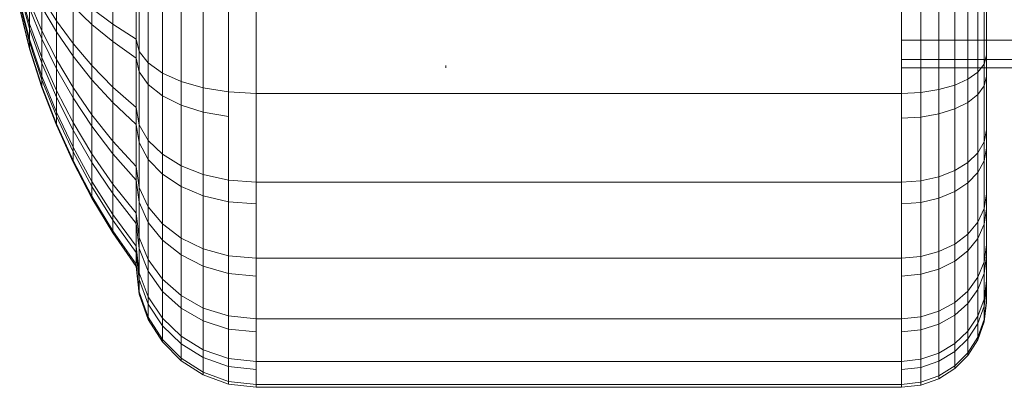
# Model space of a CAD drawing. Units: millimetres. Extents: x -1356 to 5364, y -2032 to 2720.
# Drawn here: x 3191 to 3238, y 1501 to 1518 of the extents above; entities that cross this region are included whole.
import ezdxf

# ---------------------------------------------------------------- set-up
doc = ezdxf.new("R2010")
doc.units = ezdxf.units.MM

# ---------------------------------------------------------------- blocks, each defined once
blk = doc.blocks.new('NUT_dwg-V2-East')
at = {"lineweight": 9}
for p, q in [((-308.002, 1425), (-308.002, 1428.27)), ((-266.918, 1423.529), (-266.918, 1428.485)), ((-308.99, 1427.887), (-308.99, 1424.98)), ((-306.918, 1424.292), (-306.918, 1427.852)), ((-310.665, 1425.147), (-310.665, 1427.27)), ((-308.002, 1427.371), (-308.002, 1424.171)), ((-306.769, 1423.706), (-306.769, 1427.505)), ((-306.344, 1423.169), (-306.344, 1427.187)), ((-266.918, 1423.529), (-266.918, 1427.401)), ((-266.918, 1420.022), (-266.918, 1427.24)), ((-306.918, 1426.873), (-306.918, 1423.39)), ((-305.677, 1422.694), (-305.677, 1426.907)), ((-267.798, 1422.409), (-267.798, 1426.738)), ((-267.325, 1422.741), (-267.325, 1426.935)), ((-267.024, 1423.118), (-267.024, 1427.158)), ((-311.923, 1425.014), (-312.389, 1426.632)), ((-311.923, 1424.786), (-312.389, 1426.45)), ((-311.348, 1424.675), (-311.348, 1426.242)), ((-310.665, 1425.147), (-311.348, 1426.242)), ((-310.665, 1426.676), (-310.665, 1424.627)), ((-309.878, 1424.079), (-309.878, 1426.491)), ((-306.769, 1426.461), (-306.769, 1422.744)), ((-304.803, 1422.299), (-304.803, 1426.673)), ((-303.754, 1421.997), (-303.754, 1426.494)), ((-302.566, 1421.804), (-302.566, 1426.38)), ((-301.273, 1421.737), (-301.273, 1426.34)), ((-270.918, 1421.737), (-270.918, 1426.34)), ((-270.002, 1421.784), (-270.002, 1426.368)), ((-269.16, 1421.919), (-269.16, 1426.448)), ((-268.417, 1422.131), (-268.417, 1426.574)), ((-311.923, 1424.281), (-312.389, 1426.047)), ((-311.923, 1424.141), (-312.389, 1425.935)), ((-311.923, 1425.014), (-311.923, 1426.055)), ((-311.348, 1424.675), (-311.923, 1426.055)), ((-310.665, 1424.627), (-311.348, 1425.794)), ((-311.348, 1425.794), (-311.348, 1424.308)), ((-308.99, 1424.98), (-309.878, 1425.816)), ((-309.878, 1425.816), (-309.878, 1423.488)), ((-306.344, 1426.082), (-306.344, 1422.15)), ((-266.918, 1417.014), (-266.918, 1425.904)), ((-311.923, 1423.883), (-312.389, 1425.729)), ((-311.923, 1423.836), (-312.389, 1425.691)), ((-311.348, 1424.308), (-311.923, 1425.748)), ((-311.923, 1425.748), (-311.923, 1424.786)), ((-308.99, 1423.042), (-308.99, 1425.733)), ((-308.002, 1425), (-308.99, 1425.733)), ((-305.677, 1425.749), (-305.677, 1421.627)), ((-304.803, 1425.47), (-304.803, 1421.19)), ((-311.923, 1424.281), (-311.923, 1425.014)), ((-311.348, 1423.428), (-311.923, 1425.014)), ((-310.665, 1423.326), (-310.665, 1425.147)), ((-309.878, 1424.079), (-310.665, 1425.147)), ((-308.002, 1424.171), (-308.99, 1424.98)), ((-308.99, 1424.98), (-308.99, 1422.382)), ((-308.002, 1422.036), (-308.002, 1425)), ((-306.918, 1424.292), (-308.002, 1425)), ((-311.348, 1423.155), (-311.923, 1424.786)), ((-311.923, 1424.786), (-311.923, 1424.141)), ((-311.348, 1423.428), (-311.348, 1424.675)), ((-310.665, 1423.326), (-311.348, 1424.675)), ((-309.878, 1423.488), (-310.665, 1424.627)), ((-310.665, 1424.627), (-310.665, 1422.899)), ((-266.918, 1414.62), (-266.918, 1424.841)), ((-311.923, 1423.883), (-311.923, 1424.281)), ((-311.348, 1422.549), (-311.923, 1424.281)), ((-311.348, 1422.381), (-311.923, 1424.141)), ((-311.923, 1424.141), (-311.923, 1423.836)), ((-310.665, 1422.899), (-311.348, 1424.308)), ((-311.348, 1424.308), (-311.348, 1423.155)), ((-309.878, 1422.011), (-309.878, 1424.079)), ((-308.99, 1423.042), (-309.878, 1424.079)), ((-306.918, 1423.39), (-308.002, 1424.171)), ((-308.002, 1424.171), (-308.002, 1421.31)), ((-306.918, 1421.067), (-306.918, 1424.292)), ((-306.769, 1423.706), (-306.918, 1424.292)), ((-254.61, 1424.234), (-270.918, 1424.234)), ((-266.918, 1412.933), (-266.918, 1424.092)), ((-311.923, 1423.836), (-311.923, 1423.883)), ((-311.348, 1422.073), (-311.923, 1423.883)), ((-311.348, 1422.016), (-311.923, 1423.836)), ((-308.99, 1422.382), (-309.878, 1423.488)), ((-309.878, 1423.488), (-309.878, 1421.526)), ((-306.769, 1420.265), (-306.769, 1423.706)), ((-306.344, 1423.169), (-306.769, 1423.706)), ((-266.918, 1423.529), (-267.024, 1423.118)), ((-266.918, 1420.022), (-266.918, 1423.529)), ((-311.348, 1422.549), (-311.348, 1423.428)), ((-310.665, 1421.877), (-311.348, 1423.428)), ((-310.665, 1421.56), (-311.348, 1423.155)), ((-311.348, 1423.155), (-311.348, 1422.381)), ((-310.665, 1421.877), (-310.665, 1423.326)), ((-309.878, 1422.011), (-310.665, 1423.326)), ((-308.99, 1420.733), (-308.99, 1423.042)), ((-308.002, 1422.036), (-308.99, 1423.042)), ((-306.769, 1422.744), (-306.918, 1423.39)), ((-306.918, 1423.39), (-306.918, 1420.276)), ((-306.344, 1419.528), (-306.344, 1423.169)), ((-305.677, 1422.694), (-306.344, 1423.169)), ((-292.347, 1423.054), (-292.347, 1422.945)), ((-254.61, 1423.331), (-270.918, 1423.331)), ((-270.002, 1423.054), (-270.002, 1420.623)), ((-269.16, 1423.054), (-269.16, 1420.772)), ((-268.417, 1423.054), (-268.417, 1421.005)), ((-267.798, 1423.054), (-267.798, 1421.312)), ((-267.024, 1423.118), (-267.325, 1422.741)), ((-267.325, 1423.054), (-267.325, 1421.679)), ((-267.024, 1419.459), (-267.024, 1423.118)), ((-266.918, 1411.908), (-266.918, 1423.331)), ((-266.918, 1412.017), (-266.918, 1423.331)), ((-266.918, 1419.162), (-266.918, 1423.054)), ((-266.918, 1416.308), (-266.918, 1423.054)), ((-266.918, 1414.096), (-266.918, 1423.054)), ((-266.918, 1412.61), (-266.918, 1423.054)), ((-311.348, 1422.073), (-311.348, 1422.549)), ((-310.665, 1420.856), (-311.348, 1422.549)), ((-309.878, 1421.526), (-310.665, 1422.899)), ((-310.665, 1422.899), (-310.665, 1421.56)), ((-306.344, 1422.15), (-306.769, 1422.744)), ((-306.769, 1422.744), (-306.769, 1419.421)), ((-305.677, 1418.878), (-305.677, 1422.694)), ((-304.803, 1422.299), (-305.677, 1422.694)), ((-254.61, 1422.945), (-270.918, 1422.945)), ((-267.325, 1422.741), (-267.798, 1422.409)), ((-267.325, 1418.943), (-267.325, 1422.741)), ((-266.918, 1422.548), (-267.024, 1422.095)), ((-266.918, 1422.548), (-266.918, 1419.162)), ((-310.665, 1420.661), (-311.348, 1422.381)), ((-311.348, 1422.381), (-311.348, 1422.016)), ((-311.348, 1422.016), (-311.348, 1422.073)), ((-310.665, 1420.302), (-311.348, 1422.073)), ((-308.002, 1421.31), (-308.99, 1422.382)), ((-308.99, 1422.382), (-308.99, 1420.191)), ((-305.677, 1421.627), (-306.344, 1422.15)), ((-306.344, 1422.15), (-306.344, 1418.636)), ((-304.803, 1418.336), (-304.803, 1422.299)), ((-303.754, 1421.997), (-304.803, 1422.299)), ((-268.417, 1422.131), (-269.16, 1421.919)), ((-267.798, 1422.409), (-268.417, 1422.131)), ((-268.417, 1418.106), (-268.417, 1422.131)), ((-267.798, 1418.487), (-267.798, 1422.409)), ((-267.024, 1422.095), (-267.325, 1421.679)), ((-267.024, 1422.095), (-267.024, 1418.562)), ((-310.665, 1420.236), (-311.348, 1422.016)), ((-310.665, 1420.856), (-310.665, 1421.877)), ((-309.878, 1420.365), (-310.665, 1421.877)), ((-309.878, 1420.365), (-309.878, 1422.011)), ((-308.99, 1420.733), (-309.878, 1422.011)), ((-308.002, 1419.495), (-308.002, 1422.036)), ((-306.918, 1421.067), (-308.002, 1422.036)), ((-304.803, 1421.19), (-305.677, 1421.627)), ((-305.677, 1421.627), (-305.677, 1417.943)), ((-303.754, 1421.997), (-303.754, 1420.857)), ((-303.754, 1417.923), (-303.754, 1421.997)), ((-302.566, 1421.804), (-303.754, 1421.997)), ((-302.566, 1417.659), (-302.566, 1421.804)), ((-301.273, 1421.737), (-302.566, 1421.804)), ((-301.273, 1417.566), (-301.273, 1421.737)), ((-270.918, 1421.737), (-301.273, 1421.737)), ((-270.002, 1421.784), (-270.918, 1421.737)), ((-270.918, 1417.566), (-270.918, 1421.737)), ((-269.16, 1421.919), (-270.002, 1421.784)), ((-270.002, 1417.631), (-270.002, 1421.784)), ((-269.16, 1417.816), (-269.16, 1421.919)), ((-267.325, 1421.679), (-267.798, 1421.312)), ((-267.325, 1421.679), (-267.325, 1418.011)), ((-309.878, 1420.005), (-310.665, 1421.56)), ((-310.665, 1421.56), (-310.665, 1420.661)), ((-308.99, 1420.191), (-309.878, 1421.526)), ((-309.878, 1421.526), (-309.878, 1420.005)), ((-306.918, 1420.276), (-308.002, 1421.31)), ((-308.002, 1421.31), (-308.002, 1418.899)), ((-303.754, 1420.857), (-304.803, 1421.19)), ((-304.803, 1421.19), (-304.803, 1417.365)), ((-267.798, 1421.312), (-268.417, 1421.005)), ((-267.798, 1421.312), (-267.798, 1417.525)), ((-310.665, 1420.302), (-310.665, 1420.856)), ((-309.878, 1419.205), (-310.665, 1420.856)), ((-308.99, 1418.896), (-308.99, 1420.733)), ((-308.002, 1419.495), (-308.99, 1420.733)), ((-306.918, 1418.3), (-306.918, 1421.067)), ((-306.769, 1420.265), (-306.918, 1421.067)), ((-302.566, 1420.645), (-303.754, 1420.857)), ((-303.754, 1420.857), (-303.754, 1416.924)), ((-269.16, 1420.772), (-270.002, 1420.623)), ((-268.417, 1421.005), (-269.16, 1420.772)), ((-269.16, 1420.772), (-269.16, 1416.81)), ((-268.417, 1421.005), (-268.417, 1417.12)), ((-309.878, 1418.984), (-310.665, 1420.661)), ((-310.665, 1420.661), (-310.665, 1420.236)), ((-310.665, 1420.236), (-310.665, 1420.302)), ((-309.878, 1418.576), (-310.665, 1420.302)), ((-309.878, 1418.501), (-310.665, 1420.236)), ((-309.878, 1419.205), (-309.878, 1420.365)), ((-308.99, 1418.896), (-309.878, 1420.365)), ((-306.769, 1419.421), (-306.918, 1420.276)), ((-306.918, 1420.276), (-306.918, 1417.651)), ((-306.769, 1417.313), (-306.769, 1420.265)), ((-306.344, 1419.528), (-306.769, 1420.265)), ((-270.002, 1420.623), (-270.918, 1420.57)), ((-270.002, 1420.623), (-270.002, 1416.613)), ((-308.99, 1418.493), (-309.878, 1420.005)), ((-309.878, 1420.005), (-309.878, 1418.984)), ((-308.002, 1418.899), (-308.99, 1420.191)), ((-308.99, 1420.191), (-308.99, 1418.493)), ((-266.918, 1420.022), (-267.024, 1419.459)), ((-266.918, 1417.014), (-266.918, 1420.022)), ((-308.002, 1417.473), (-308.002, 1419.495)), ((-306.918, 1418.3), (-308.002, 1419.495)), ((-306.344, 1418.636), (-306.769, 1419.421)), ((-306.769, 1419.421), (-306.769, 1416.62)), ((-306.344, 1416.406), (-306.344, 1419.528)), ((-305.677, 1418.878), (-306.344, 1419.528)), ((-267.024, 1419.459), (-267.325, 1418.943)), ((-267.024, 1416.321), (-267.024, 1419.459)), ((-309.878, 1418.576), (-309.878, 1419.205)), ((-308.99, 1417.601), (-309.878, 1419.205)), ((-308.99, 1417.353), (-309.878, 1418.984)), ((-309.878, 1418.984), (-309.878, 1418.501)), ((-308.99, 1417.601), (-308.99, 1418.896)), ((-308.002, 1417.473), (-308.99, 1418.896)), ((-306.918, 1417.651), (-308.002, 1418.899)), ((-308.002, 1418.899), (-308.002, 1417.029)), ((-305.677, 1415.605), (-305.677, 1418.878)), ((-304.803, 1418.336), (-305.677, 1418.878)), ((-267.325, 1418.943), (-267.798, 1418.487)), ((-267.325, 1415.684), (-267.325, 1418.943)), ((-266.918, 1419.162), (-267.024, 1418.562)), ((-266.918, 1419.162), (-266.918, 1416.308)), ((-309.878, 1418.501), (-309.878, 1418.576)), ((-308.99, 1416.898), (-309.878, 1418.576)), ((-308.99, 1416.815), (-309.878, 1418.501)), ((-308.002, 1417.029), (-308.99, 1418.493)), ((-308.99, 1418.493), (-308.99, 1417.353)), ((-305.677, 1417.943), (-306.344, 1418.636)), ((-306.344, 1418.636), (-306.344, 1415.673)), ((-267.798, 1418.487), (-268.417, 1418.106)), ((-267.798, 1415.123), (-267.798, 1418.487)), ((-267.024, 1418.562), (-267.325, 1418.011)), ((-267.024, 1418.562), (-267.024, 1415.584)), ((-306.918, 1416.099), (-306.918, 1418.3)), ((-306.769, 1417.313), (-306.918, 1418.3)), ((-304.803, 1417.365), (-305.677, 1417.943)), ((-305.677, 1417.943), (-305.677, 1414.837)), ((-304.803, 1414.937), (-304.803, 1418.336)), ((-303.754, 1417.923), (-304.803, 1418.336)), ((-303.754, 1414.428), (-303.754, 1417.923)), ((-302.566, 1417.659), (-303.754, 1417.923)), ((-268.417, 1418.106), (-269.16, 1417.816)), ((-268.417, 1414.654), (-268.417, 1418.106)), ((-267.325, 1418.011), (-267.798, 1417.525)), ((-267.325, 1418.011), (-267.325, 1414.92)), ((-308.99, 1416.898), (-308.99, 1417.601)), ((-308.002, 1416.047), (-308.99, 1417.601)), ((-308.002, 1416.047), (-308.002, 1417.473)), ((-306.918, 1416.099), (-308.002, 1417.473)), ((-306.769, 1416.62), (-306.918, 1417.651)), ((-306.918, 1417.651), (-306.918, 1415.617)), ((-302.566, 1414.103), (-302.566, 1417.659)), ((-301.273, 1417.566), (-302.566, 1417.659)), ((-301.273, 1413.989), (-301.273, 1417.566)), ((-270.918, 1417.566), (-301.273, 1417.566)), ((-270.002, 1417.631), (-270.918, 1417.566)), ((-270.918, 1413.989), (-270.918, 1417.566)), ((-269.16, 1417.816), (-270.002, 1417.631)), ((-270.002, 1414.069), (-270.002, 1417.631)), ((-269.16, 1414.297), (-269.16, 1417.816)), ((-267.798, 1417.525), (-268.417, 1417.12)), ((-267.798, 1417.525), (-267.798, 1414.334)), ((-308.002, 1415.774), (-308.99, 1417.353)), ((-308.99, 1417.353), (-308.99, 1416.815)), ((-306.918, 1415.617), (-308.002, 1417.029)), ((-308.002, 1417.029), (-308.002, 1415.774)), ((-306.769, 1414.964), (-306.769, 1417.313)), ((-306.344, 1416.406), (-306.769, 1417.313)), ((-303.754, 1416.924), (-304.803, 1417.365)), ((-304.803, 1417.365), (-304.803, 1414.14)), ((-268.417, 1417.12), (-269.16, 1416.81)), ((-268.417, 1417.12), (-268.417, 1413.844)), ((-266.918, 1417.014), (-267.024, 1416.321)), ((-266.918, 1414.62), (-266.918, 1417.014)), ((-308.99, 1416.815), (-308.99, 1416.898)), ((-308.002, 1415.274), (-308.99, 1416.898)), ((-308.002, 1415.182), (-308.99, 1416.815)), ((-306.344, 1415.673), (-306.769, 1416.62)), ((-306.769, 1416.62), (-306.769, 1414.449)), ((-302.566, 1416.643), (-303.754, 1416.924)), ((-303.754, 1416.924), (-303.754, 1413.608)), ((-301.273, 1416.544), (-302.566, 1416.643)), ((-302.566, 1416.643), (-302.566, 1413.269)), ((-270.002, 1416.613), (-270.918, 1416.544)), ((-269.16, 1416.81), (-270.002, 1416.613)), ((-270.002, 1416.613), (-270.002, 1413.234)), ((-269.16, 1416.81), (-269.16, 1413.471)), ((-306.918, 1414.548), (-306.918, 1416.099)), ((-306.769, 1414.964), (-306.918, 1416.099)), ((-306.344, 1413.921), (-306.344, 1416.406)), ((-305.677, 1415.605), (-306.344, 1416.406)), ((-267.024, 1416.321), (-267.325, 1415.684)), ((-267.024, 1413.823), (-267.024, 1416.321)), ((-266.918, 1416.308), (-267.024, 1415.584)), ((-266.918, 1416.308), (-266.918, 1414.096)), ((-308.002, 1415.274), (-308.002, 1416.047)), ((-306.918, 1414.548), (-308.002, 1416.047)), ((-306.918, 1414.251), (-308.002, 1415.774)), ((-308.002, 1415.774), (-308.002, 1415.182)), ((-306.769, 1414.449), (-306.918, 1415.617)), ((-306.918, 1415.617), (-306.918, 1414.251)), ((-305.677, 1414.837), (-306.344, 1415.673)), ((-306.344, 1415.673), (-306.344, 1413.377)), ((-305.677, 1413.001), (-305.677, 1415.605)), ((-304.803, 1414.937), (-305.677, 1415.605)), ((-267.325, 1415.684), (-267.798, 1415.123)), ((-267.325, 1413.092), (-267.325, 1415.684)), ((-308.002, 1415.182), (-308.002, 1415.274)), ((-306.918, 1413.706), (-308.002, 1415.274)), ((-306.918, 1413.606), (-308.002, 1415.182)), ((-267.024, 1415.584), (-267.325, 1414.92)), ((-267.024, 1415.584), (-267.024, 1413.276)), ((-306.769, 1413.308), (-306.769, 1414.964)), ((-306.344, 1413.921), (-306.769, 1414.964)), ((-304.803, 1414.14), (-305.677, 1414.837)), ((-305.677, 1414.837), (-305.677, 1412.43)), ((-304.803, 1412.233), (-304.803, 1414.937)), ((-303.754, 1414.428), (-304.803, 1414.937)), ((-267.798, 1415.123), (-268.417, 1414.654)), ((-267.798, 1412.446), (-267.798, 1415.123)), ((-267.325, 1414.92), (-267.798, 1414.334)), ((-267.325, 1414.92), (-267.325, 1412.524)), ((-306.918, 1413.706), (-306.918, 1414.548)), ((-306.769, 1413.308), (-306.918, 1414.548)), ((-306.769, 1412.991), (-306.918, 1414.251)), ((-306.918, 1414.251), (-306.918, 1413.606)), ((-306.344, 1413.377), (-306.769, 1414.449)), ((-306.769, 1414.449), (-306.769, 1412.991)), ((-303.754, 1411.647), (-303.754, 1414.428)), ((-302.566, 1414.103), (-303.754, 1414.428)), ((-269.16, 1414.297), (-270.002, 1414.069)), ((-268.417, 1414.654), (-269.16, 1414.297)), ((-269.16, 1411.497), (-269.16, 1414.297)), ((-268.417, 1411.907), (-268.417, 1414.654)), ((-267.798, 1414.334), (-268.417, 1413.844)), ((-267.798, 1414.334), (-267.798, 1411.86)), ((-266.918, 1414.62), (-267.024, 1413.823)), ((-266.918, 1412.933), (-266.918, 1414.62)), ((-306.344, 1412.17), (-306.344, 1413.921)), ((-305.677, 1413.001), (-306.344, 1413.921)), ((-303.754, 1413.608), (-304.803, 1414.14)), ((-304.803, 1414.14), (-304.803, 1411.64)), ((-302.566, 1411.274), (-302.566, 1414.103)), ((-301.273, 1413.989), (-302.566, 1414.103)), ((-301.273, 1411.143), (-301.273, 1413.989)), ((-270.918, 1413.989), (-301.273, 1413.989)), ((-270.002, 1414.069), (-270.918, 1413.989)), ((-270.918, 1411.143), (-270.918, 1413.989)), ((-270.002, 1411.235), (-270.002, 1414.069)), ((-268.417, 1413.844), (-269.16, 1413.471)), ((-268.417, 1413.844), (-268.417, 1411.306)), ((-267.024, 1413.823), (-267.325, 1413.092)), ((-266.918, 1414.096), (-267.024, 1413.276)), ((-267.024, 1412.063), (-267.024, 1413.823)), ((-266.918, 1414.096), (-266.918, 1412.61)), ((-306.918, 1413.606), (-306.918, 1413.706)), ((-306.769, 1412.41), (-306.918, 1413.706)), ((-306.769, 1412.303), (-306.918, 1413.606)), ((-306.769, 1412.41), (-306.769, 1413.308)), ((-306.344, 1412.17), (-306.769, 1413.308)), ((-305.677, 1412.43), (-306.344, 1413.377)), ((-306.344, 1413.377), (-306.344, 1411.835)), ((-302.566, 1413.269), (-303.754, 1413.608)), ((-303.754, 1413.608), (-303.754, 1411.038)), ((-269.16, 1413.471), (-270.002, 1413.234)), ((-269.16, 1413.471), (-269.16, 1410.883)), ((-267.024, 1413.276), (-267.325, 1412.524)), ((-267.024, 1413.276), (-267.024, 1411.726)), ((-306.344, 1411.835), (-306.769, 1412.991)), ((-306.769, 1412.991), (-306.769, 1412.303)), ((-305.677, 1411.165), (-305.677, 1413.001)), ((-304.803, 1412.233), (-305.677, 1413.001)), ((-301.273, 1413.15), (-302.566, 1413.269)), ((-302.566, 1413.269), (-302.566, 1410.654)), ((-270.002, 1413.234), (-270.918, 1413.15)), ((-270.002, 1413.234), (-270.002, 1410.614)), ((-267.325, 1413.092), (-267.798, 1412.446)), ((-267.325, 1411.264), (-267.325, 1413.092)), ((-266.918, 1412.933), (-267.024, 1412.063)), ((-266.918, 1412.017), (-266.918, 1412.933)), ((-306.769, 1412.303), (-306.769, 1412.41)), ((-306.344, 1411.219), (-306.769, 1412.41)), ((-304.803, 1411.64), (-305.677, 1412.43)), ((-305.677, 1412.43), (-305.677, 1410.814)), ((-267.798, 1412.446), (-268.417, 1411.907)), ((-267.325, 1412.524), (-267.798, 1411.86)), ((-267.798, 1410.559), (-267.798, 1412.446)), ((-267.325, 1412.524), (-267.325, 1410.915)), ((-266.918, 1412.61), (-267.024, 1411.726)), ((-266.918, 1412.61), (-266.918, 1411.908)), ((-306.344, 1411.106), (-306.769, 1412.303)), ((-306.344, 1411.219), (-306.344, 1412.17)), ((-305.677, 1411.165), (-306.344, 1412.17)), ((-304.803, 1410.327), (-304.803, 1412.233)), ((-303.754, 1411.647), (-304.803, 1412.233)), ((-268.417, 1411.907), (-269.16, 1411.497)), ((-268.417, 1409.972), (-268.417, 1411.907)), ((-267.024, 1412.063), (-267.325, 1411.264)), ((-267.024, 1411.108), (-267.024, 1412.063)), ((-266.918, 1412.017), (-267.024, 1411.108)), ((-266.918, 1411.908), (-267.024, 1410.994)), ((-266.918, 1411.908), (-266.918, 1412.017)), ((-305.677, 1410.814), (-306.344, 1411.835)), ((-306.344, 1411.835), (-306.344, 1411.106)), ((-303.754, 1411.038), (-304.803, 1411.64)), ((-304.803, 1411.64), (-304.803, 1409.962)), ((-303.754, 1409.687), (-303.754, 1411.647)), ((-302.566, 1411.274), (-303.754, 1411.647)), ((-269.16, 1411.497), (-270.002, 1411.235)), ((-269.16, 1409.523), (-269.16, 1411.497)), ((-267.798, 1411.86), (-268.417, 1411.306)), ((-267.798, 1411.86), (-267.798, 1410.198)), ((-267.024, 1411.726), (-267.325, 1410.915)), ((-267.024, 1411.726), (-267.024, 1410.994)), ((-306.344, 1411.106), (-306.344, 1411.219)), ((-305.677, 1410.169), (-306.344, 1411.219)), ((-305.677, 1410.05), (-306.344, 1411.106)), ((-305.677, 1410.169), (-305.677, 1411.165)), ((-304.803, 1410.327), (-305.677, 1411.165)), ((-302.566, 1410.654), (-303.754, 1411.038)), ((-303.754, 1411.038), (-303.754, 1409.312)), ((-302.566, 1409.28), (-302.566, 1411.274)), ((-301.273, 1411.143), (-302.566, 1411.274)), ((-301.273, 1409.137), (-301.273, 1411.143)), ((-270.918, 1411.143), (-301.273, 1411.143)), ((-270.002, 1411.235), (-270.918, 1411.143)), ((-270.918, 1409.137), (-270.918, 1411.143)), ((-270.002, 1409.237), (-270.002, 1411.235)), ((-268.417, 1411.306), (-269.16, 1410.883)), ((-268.417, 1411.306), (-268.417, 1409.601)), ((-267.325, 1411.264), (-267.798, 1410.559)), ((-267.325, 1410.273), (-267.325, 1411.264)), ((-267.024, 1411.108), (-267.325, 1410.273)), ((-267.024, 1410.994), (-267.325, 1410.155)), ((-267.024, 1410.994), (-267.024, 1411.108)), ((-304.803, 1409.962), (-305.677, 1410.814)), ((-305.677, 1410.814), (-305.677, 1410.05)), ((-301.273, 1410.52), (-302.566, 1410.654)), ((-302.566, 1410.654), (-302.566, 1408.898)), ((-270.002, 1410.614), (-270.918, 1410.52)), ((-269.16, 1410.883), (-270.002, 1410.614)), ((-270.002, 1410.614), (-270.002, 1408.855)), ((-269.16, 1410.883), (-269.16, 1409.145)), ((-267.798, 1410.559), (-268.417, 1409.972)), ((-267.325, 1410.915), (-267.798, 1410.198)), ((-267.798, 1409.536), (-267.798, 1410.559)), ((-267.325, 1410.915), (-267.325, 1410.155)), ((-305.677, 1410.05), (-305.677, 1410.169)), ((-304.803, 1409.292), (-305.677, 1410.169)), ((-304.803, 1409.169), (-305.677, 1410.05)), ((-304.803, 1409.292), (-304.803, 1410.327)), ((-303.754, 1409.687), (-304.803, 1410.327)), ((-267.798, 1410.198), (-268.417, 1409.601)), ((-267.325, 1410.273), (-267.798, 1409.536)), ((-267.798, 1410.198), (-267.798, 1409.414)), ((-267.325, 1410.155), (-267.798, 1409.414)), ((-267.325, 1410.155), (-267.325, 1410.273)), ((-303.754, 1409.312), (-304.803, 1409.962)), ((-304.803, 1409.962), (-304.803, 1409.169)), ((-303.754, 1408.624), (-303.754, 1409.687)), ((-302.566, 1409.28), (-303.754, 1409.687)), ((-268.417, 1409.972), (-269.16, 1409.523)), ((-268.417, 1409.601), (-269.16, 1409.145)), ((-268.417, 1408.921), (-268.417, 1409.972)), ((-268.417, 1409.601), (-268.417, 1408.796)), ((-304.803, 1409.169), (-304.803, 1409.292)), ((-303.754, 1408.624), (-304.803, 1409.292)), ((-303.754, 1408.497), (-304.803, 1409.169)), ((-302.566, 1408.898), (-303.754, 1409.312)), ((-303.754, 1409.312), (-303.754, 1408.497)), ((-302.566, 1408.198), (-302.566, 1409.28)), ((-301.273, 1409.137), (-302.566, 1409.28)), ((-301.273, 1408.048), (-301.273, 1409.137)), ((-270.918, 1409.137), (-301.273, 1409.137)), ((-270.002, 1409.237), (-270.918, 1409.137)), ((-270.918, 1408.048), (-270.918, 1409.137)), ((-269.16, 1409.523), (-270.002, 1409.237)), ((-270.002, 1408.153), (-270.002, 1409.237)), ((-269.16, 1409.145), (-270.002, 1408.855)), ((-269.16, 1408.452), (-269.16, 1409.523)), ((-269.16, 1409.145), (-269.16, 1408.324)), ((-267.798, 1409.536), (-268.417, 1408.921)), ((-267.798, 1409.414), (-268.417, 1408.796)), ((-267.798, 1409.414), (-267.798, 1409.536)), ((-301.273, 1408.753), (-302.566, 1408.898)), ((-302.566, 1408.898), (-302.566, 1408.069)), ((-270.002, 1408.855), (-270.918, 1408.753)), ((-270.002, 1408.855), (-270.002, 1408.024)), ((-268.417, 1408.921), (-269.16, 1408.452)), ((-268.417, 1408.796), (-269.16, 1408.324)), ((-268.417, 1408.796), (-268.417, 1408.921)), ((-303.754, 1408.497), (-303.754, 1408.624)), ((-302.566, 1408.198), (-303.754, 1408.624)), ((-302.566, 1408.069), (-303.754, 1408.497)), ((-302.566, 1408.069), (-302.566, 1408.198)), ((-301.273, 1408.048), (-302.566, 1408.198)), ((-269.16, 1408.452), (-270.002, 1408.153)), ((-269.16, 1408.324), (-270.002, 1408.024)), ((-269.16, 1408.324), (-269.16, 1408.452)), ((-301.273, 1407.919), (-302.566, 1408.069)), ((-301.273, 1407.919), (-301.273, 1408.048)), ((-270.918, 1408.048), (-301.273, 1408.048)), ((-270.918, 1407.919), (-301.273, 1407.919)), ((-270.002, 1408.153), (-270.918, 1408.048)), ((-270.918, 1407.919), (-270.918, 1408.048)), ((-270.002, 1408.024), (-270.918, 1407.919)), ((-270.002, 1408.024), (-270.002, 1408.153))]:
    blk.add_line(p, q, dxfattribs=at)

msp = doc.modelspace()

# ---------------------------------------------------------------- block references
at = {"lineweight": 9}
msp.add_blockref('NUT_dwg-V2-East', (3503.774, 93), dxfattribs=at)

doc.saveas('drawing.dxf')
